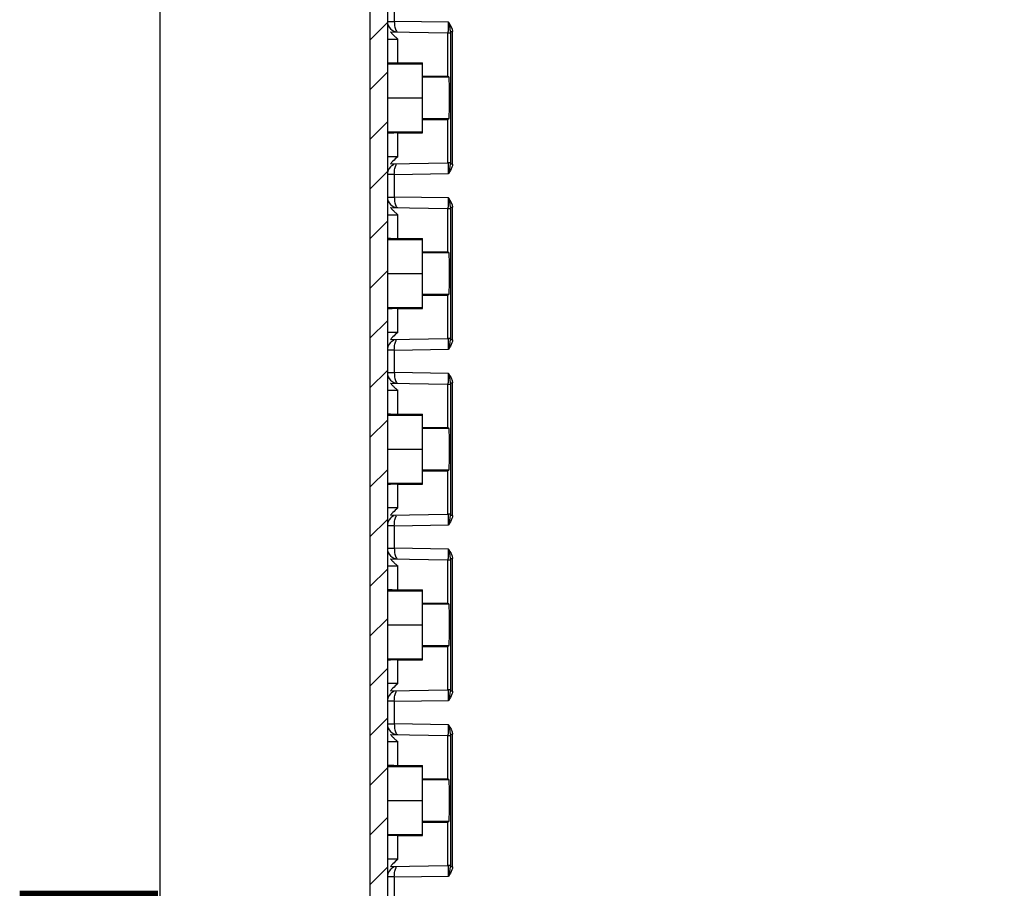
# Model space of a CAD drawing. Extents: x 9 to 415, y 1 to 290.
# Drawn here: x 221 to 249, y 157 to 182 of the extents above; entities that cross this region are included whole.
import ezdxf

# ---------------------------------------------------------------- set-up
doc = ezdxf.new("R2010")
doc.units = 0
doc.header["$LTSCALE"] = 23.1
doc.layers.get('0').update_dxf_attribs({"linetype": 'CONTINUOUS'})
doc.styles.get("Standard").update_dxf_attribs({"font": 'txt', "width": 0.7})
doc.dimstyles.new('DIMSTYLE_1', dxfattribs={"dimtxt": 3, "dimasz": 2.5, "dimexe": 1, "dimexo": 1.5, "dimgap": 0.75, "dimtad": 1, "dimlfac": 5, "dimtxsty": 'STANDARD', "dimblk": '_ARROW_FILLED', "dimblk1": '_ARROW_FILLED', "dimblk2": '_ARROW_FILLED', "dimcen": 0.09, "dimazin": 3, "dimtp": 0.8, "dimtm": 0.8, "dimtfac": 1, "dimtofl": 0, "dimtmove": 0, "dimatfit": 3, "dimtolj": 1})

# ---------------------------------------------------------------- blocks, each defined once
blk = doc.blocks.new('_ARROW_FILLED')
at = {"color": 0, "linetype": 'BYBLOCK'}
blk.add_solid([(0, 0), (-1, 0.2), (-1, -0.2)], dxfattribs=at)
blk = doc.blocks.new('*D13')
at = {"color": 2, "linetype": 'CONTINUOUS'}
for p, q in [((224.8446774071, 200.944219189), (223.8046774071, 200.944219189)), ((224.8046774071, 200.944219189), (224.8046774071, 147.144219189)), ((224.8046774071, 93.344219189), (224.8046774071, 147.144219189)), ((224.8446774071, 93.344219189), (223.8046774071, 93.344219189))]:
    blk.add_line(p, q, dxfattribs=at)
at = {"color": 2, "linetype": 'CONTINUOUS', "xscale": 2.5, "yscale": 2.5, "zscale": 2.5}
for p, rotation in [((224.8046774071, 200.944219189), 90), ((224.8046774071, 93.344219189), 270)]:
    blk.add_blockref('_ARROW_FILLED', p, dxfattribs=dict(at, rotation=rotation))
at = {"color": 2, "linetype": 'CONTINUOUS', "insert": (221.0546774071, 147.144219189), "char_height": 3, "width": 33.1071428571, "attachment_point": 2, "rotation": 90}
blk.add_mtext('538{\\Ftxt.shx;\\W1.000000;\\H3.000000; }[21.18]', dxfattribs=at)

msp = doc.modelspace()

# ---------------------------------------------------------------- hatches: boundary and pattern name
at = {"linetype": 'CONTINUOUS'}
h = msp.add_hatch(dxfattribs=at)
h.set_pattern_fill('DEFAULT__5', color=2, angle=45, style=0, pattern_type=0)
h.set_pattern_definition([(45, (0, 0), (-0.7071067812, 0.7071067812), [])])
edge = h.paths.add_edge_path()
edge.add_arc((271.3075626102, 204.8027931797), 0.1, 271.0724065847, 345)
edge.add_line((271.9687746989, 206.8840999584), (271.4041551929, 204.7769112752))
edge.add_arc((272.2585524467, 206.8064542449), 0.3, 90.5, 165)
edge.add_line((276.5846774071, 207.144219189), (272.2559344861, 207.1064428218))
edge.add_line((276.5846774071, 206.6599423452), (276.5846774071, 207.144219189))
edge.add_arc((276.3846774071, 206.6599423452), 0.2, 275, 360)
edge.add_line((272.7846774071, 206.144219189), (276.4021085556, 206.4607034056))
edge.add_line((272.7846774071, 206.144219189), (272.7846774071, 204.8399483632))
edge.add_arc((272.8846774071, 204.8399483632), 0.1, 180, 267.5)
edge.add_line((274.5934012846, 204.6652485991), (272.8803154684, 204.7400435411))
edge.add_arc((274.5846774071, 204.4654389547), 0.2, 0, 87.50000000000001)
edge.add_line((274.7846774071, 204.3408006375), (274.7846774071, 204.4654389547))
edge.add_arc((274.5846774071, 204.3408006375), 0.2, 270.9877603996, 360)
edge.add_line((231.4812296436, 203.3976080207), (274.5881251705, 204.1408303573))
edge.add_arc((231.4846774071, 203.1976377406), 0.2, 90.98776039959999, 180)
edge.add_line((231.2846774071, 203.1976377406), (231.2846774071, 197.594219189))
edge.add_line((231.2846774071, 197.594219189), (232.4846774071, 197.594219189))
edge.add_line((232.4846774071, 197.594219189), (232.4846774071, 196.844219189))
edge.add_line((232.4846774071, 196.844219189), (231.2846774071, 196.844219189))
edge.add_line((231.2846774071, 196.844219189), (231.2846774071, 191.844219189))
edge.add_line((232.4846774071, 191.844219189), (231.2846774071, 191.844219189))
edge.add_line((232.4846774071, 191.844219189), (232.4846774071, 191.094219189))
edge.add_line((231.2846774071, 191.094219189), (232.4846774071, 191.094219189))
edge.add_line((231.2846774071, 191.094219189), (231.2846774071, 103.194219189))
edge.add_line((231.2846774071, 103.194219189), (232.4846774071, 103.194219189))
edge.add_line((232.4846774071, 102.444219189), (232.4846774071, 103.194219189))
edge.add_line((231.2846774071, 102.444219189), (232.4846774071, 102.444219189))
edge.add_line((231.2846774071, 97.444219189), (231.2846774071, 102.444219189))
edge.add_line((231.2846774071, 97.444219189), (232.4846774071, 97.444219189))
edge.add_line((232.4846774071, 96.694219189), (232.4846774071, 97.444219189))
edge.add_line((231.2846774071, 96.694219189), (232.4846774071, 96.694219189))
edge.add_line((231.2846774071, 96.694219189), (231.2846774071, 91.0908006375))
edge.add_arc((231.4846774071, 91.0908006375), 0.2, 180, 269.0122396004)
edge.add_line((231.4812296436, 90.89083035729999), (274.5881251705, 90.14760802069999))
edge.add_arc((274.5846774071, 89.9476377406), 0.2, 0, 89.01223960040001)
edge.add_line((274.7846774071, 89.8229994233), (274.7846774071, 89.9476377406))
edge.add_arc((274.5846774071, 89.8229994233), 0.2, 272.5, 360)
edge.add_line((274.5934012846, 89.623189779), (272.8803154684, 89.5483948369))
edge.add_arc((272.8846774071, 89.4484900148), 0.1, 92.5, 180)
edge.add_line((272.7846774071, 89.4484900148), (272.7846774071, 88.144219189))
edge.add_line((272.7846774071, 88.144219189), (276.4021085556, 87.8277349724))
edge.add_arc((276.3846774071, 87.6284960328), 0.2, 0, 85)
edge.add_line((276.5846774071, 87.6284960328), (276.5846774071, 87.144219189))
edge.add_line((276.5846774071, 87.144219189), (272.2559344861, 87.18199555620001))
edge.add_arc((272.2585524467, 87.4819841331), 0.3, 195, 269.5)
edge.add_line((271.9687746989, 87.4043384196), (271.4041551929, 89.5115271028))
edge.add_arc((271.3075626102, 89.4856451983), 0.1, 15, 88.92759341530002)
edge.add_line((271.3094342035, 89.5856276825), (231.5697046607, 90.3295240976))
edge.add_arc((231.5846774071, 91.12938397079999), 0.8, 180, 268.9275934153001)
edge.add_line((230.7846774071, 203.1590544072), (230.7846774071, 91.12938397079999))
edge.add_arc((231.5846774071, 203.1590544072), 0.8, 91.07240658469999, 180)
edge.add_line((271.3094342035, 204.7028106955), (231.5697046607, 203.9589142805))

# ---------------------------------------------------------------- linework, layer by layer
at = {"color": 7, "linetype": 'CONTINUOUS'}
for p, q in [((230.7846774071, 203.1590544072), (230.7846774071, 91.12938397079999)), ((231.2846774071, 191.094219189), (231.2846774071, 103.194219189)), ((231.375085121, 181.5224724255), (232.994266807, 181.494219189)), ((232.994266807, 181.494219189), (232.994266807, 180.264219189)), ((233.0134030849, 181.494219189), (233.0775073623, 181.494219189)), ((231.2846774071, 180.6120808394), (232.2846774071, 180.6120808394)), ((231.5846774071, 180.644219189), (232.2846774071, 180.644219189)), ((232.2846774071, 178.644219189), (232.2846774071, 180.644219189)), ((232.2846774071, 180.264219189), (232.994266807, 180.264219189)), ((233.0364347997, 180.236110748), (232.994266807, 180.264219189)), ((231.2846774071, 179.644219189), (232.2846774071, 179.644219189)), ((232.2846774071, 179.024219189), (232.994266807, 179.024219189)), ((232.994266807, 179.024219189), (233.0364347997, 179.05232763)), ((232.994266807, 179.024219189), (232.994266807, 177.794219189)), ((231.2846774071, 178.6763575386), (232.2846774071, 178.6763575386)), ((231.5846774071, 178.644219189), (232.2846774071, 178.644219189)), ((231.375085121, 177.7659659525), (232.994266807, 177.794219189)), ((233.0775073623, 177.794219189), (233.0134030849, 177.794219189)), ((231.375085121, 176.5224724255), (232.994266807, 176.494219189)), ((232.994266807, 176.494219189), (232.994266807, 175.264219189)), ((233.0134030849, 176.494219189), (233.0775073623, 176.494219189)), ((231.2846774071, 175.6120808394), (232.2846774071, 175.6120808394)), ((231.5846774071, 175.644219189), (232.2846774071, 175.644219189)), ((232.2846774071, 173.644219189), (232.2846774071, 175.644219189)), ((232.2846774071, 175.264219189), (232.994266807, 175.264219189)), ((233.0364347997, 175.236110748), (232.994266807, 175.264219189)), ((231.2846774071, 174.644219189), (232.2846774071, 174.644219189)), ((232.2846774071, 174.024219189), (232.994266807, 174.024219189)), ((232.994266807, 174.024219189), (233.0364347997, 174.05232763)), ((232.994266807, 174.024219189), (232.994266807, 172.794219189)), ((231.2846774071, 173.6763575386), (232.2846774071, 173.6763575386)), ((231.5846774071, 173.644219189), (232.2846774071, 173.644219189)), ((231.375085121, 172.7659659525), (232.994266807, 172.794219189)), ((233.0775073623, 172.794219189), (233.0134030849, 172.794219189)), ((231.375085121, 171.5224724255), (232.994266807, 171.494219189)), ((232.994266807, 171.494219189), (232.994266807, 170.264219189)), ((233.0134030849, 171.494219189), (233.0775073623, 171.494219189)), ((231.2846774071, 170.6120808394), (232.2846774071, 170.6120808394)), ((231.5846774071, 170.644219189), (232.2846774071, 170.644219189)), ((232.2846774071, 168.644219189), (232.2846774071, 170.644219189)), ((232.2846774071, 170.264219189), (232.994266807, 170.264219189)), ((233.0364347997, 170.236110748), (232.994266807, 170.264219189)), ((231.2846774071, 169.644219189), (232.2846774071, 169.644219189)), ((232.2846774071, 169.024219189), (232.994266807, 169.024219189)), ((232.994266807, 169.024219189), (233.0364347997, 169.05232763)), ((232.994266807, 169.024219189), (232.994266807, 167.794219189)), ((231.2846774071, 168.6763575386), (232.2846774071, 168.6763575386)), ((231.5846774071, 168.644219189), (232.2846774071, 168.644219189)), ((231.375085121, 167.7659659525), (232.994266807, 167.794219189)), ((233.0775073623, 167.794219189), (233.0134030849, 167.794219189)), ((231.375085121, 166.5224724255), (232.994266807, 166.494219189)), ((232.994266807, 166.494219189), (232.994266807, 165.264219189)), ((233.0134030849, 166.494219189), (233.0775073623, 166.494219189)), ((231.2846774071, 165.6120808394), (232.2846774071, 165.6120808394)), ((231.5846774071, 165.644219189), (232.2846774071, 165.644219189)), ((232.2846774071, 163.644219189), (232.2846774071, 165.644219189)), ((232.2846774071, 165.264219189), (232.994266807, 165.264219189)), ((233.0364347997, 165.236110748), (232.994266807, 165.264219189)), ((231.2846774071, 164.644219189), (232.2846774071, 164.644219189)), ((232.2846774071, 164.024219189), (232.994266807, 164.024219189)), ((232.994266807, 164.024219189), (233.0364347997, 164.05232763)), ((232.994266807, 164.024219189), (232.994266807, 162.794219189)), ((231.2846774071, 163.6763575386), (232.2846774071, 163.6763575386)), ((231.5846774071, 163.644219189), (232.2846774071, 163.644219189)), ((231.375085121, 162.7659659525), (232.994266807, 162.794219189)), ((233.0775073623, 162.794219189), (233.0134030849, 162.794219189)), ((231.375085121, 161.5224724255), (232.994266807, 161.494219189)), ((232.994266807, 161.494219189), (232.994266807, 160.264219189)), ((233.0134030849, 161.494219189), (233.0775073623, 161.494219189)), ((231.2846774071, 160.6120808394), (232.2846774071, 160.6120808394)), ((231.5846774071, 160.644219189), (232.2846774071, 160.644219189)), ((232.2846774071, 158.644219189), (232.2846774071, 160.644219189)), ((232.2846774071, 160.264219189), (232.994266807, 160.264219189)), ((233.0364347997, 160.236110748), (232.994266807, 160.264219189)), ((231.2846774071, 159.644219189), (232.2846774071, 159.644219189)), ((232.2846774071, 159.024219189), (232.994266807, 159.024219189)), ((232.994266807, 159.024219189), (233.0364347997, 159.05232763)), ((232.994266807, 159.024219189), (232.994266807, 157.794219189)), ((231.2846774071, 158.6763575386), (232.2846774071, 158.6763575386)), ((231.5846774071, 158.644219189), (232.2846774071, 158.644219189)), ((231.375085121, 157.7659659525), (232.994266807, 157.794219189)), ((233.0775073623, 157.794219189), (233.0134030849, 157.794219189))]:
    msp.add_line(p, q, dxfattribs=at)
at = {"color": 9, "linetype": 'CONTINUOUS'}
for p, q in [((231.4808955775, 181.8219224786), (231.4808955775, 182.4665158994)), ((231.2846774071, 181.8219224786), (231.4808955775, 181.8219224786)), ((233.0229167118, 181.7950289485), (231.4808955775, 181.8219224786)), ((233.0787589091, 181.5316888102), (233.0787589091, 177.7567495678)), ((233.0787589091, 181.5316888102), (233.1376037998, 181.5316888102)), ((233.1376037998, 177.7567495678), (233.1376037998, 181.5316888102)), ((231.2846774071, 181.3188761506), (231.5846774071, 181.3188761506)), ((231.5846774071, 180.644219189), (231.5846774071, 181.3188761506)), ((233.0364347997, 180.236110748), (232.2846774071, 180.236110748)), ((232.2846774071, 179.05232763), (233.0364347997, 179.05232763)), ((231.5846774071, 177.9695622274), (231.5846774071, 178.644219189)), ((231.5846774071, 177.9695622274), (231.2846774071, 177.9695622274)), ((233.1376037998, 177.7567495678), (233.0787589091, 177.7567495678)), ((231.4808955775, 177.4665158994), (233.0229167118, 177.4934094296)), ((231.4808955775, 177.4665158994), (231.2846774071, 177.4665158994)), ((231.4808955775, 176.8219224786), (231.4808955775, 177.4665158994)), ((231.2846774071, 176.8219224786), (231.4808955775, 176.8219224786)), ((233.0229167118, 176.7950289485), (231.4808955775, 176.8219224786)), ((233.0787589091, 176.5316888102), (233.0787589091, 172.7567495678)), ((233.0787589091, 176.5316888102), (233.1376037998, 176.5316888102)), ((233.1376037998, 172.7567495678), (233.1376037998, 176.5316888102)), ((231.2846774071, 176.3188761506), (231.5846774071, 176.3188761506)), ((231.5846774071, 175.644219189), (231.5846774071, 176.3188761506)), ((233.0364347997, 175.236110748), (232.2846774071, 175.236110748)), ((232.2846774071, 174.05232763), (233.0364347997, 174.05232763)), ((231.5846774071, 172.9695622274), (231.5846774071, 173.644219189)), ((231.5846774071, 172.9695622274), (231.2846774071, 172.9695622274)), ((233.1376037998, 172.7567495678), (233.0787589091, 172.7567495678)), ((231.4808955775, 172.4665158994), (231.2846774071, 172.4665158994)), ((231.4808955775, 172.4665158994), (233.0229167118, 172.4934094296)), ((231.4808955775, 171.8219224786), (231.4808955775, 172.4665158994)), ((231.2846774071, 171.8219224786), (231.4808955775, 171.8219224786)), ((233.0229167118, 171.7950289485), (231.4808955775, 171.8219224786)), ((231.2846774071, 171.3188761506), (231.5846774071, 171.3188761506)), ((231.5846774071, 170.644219189), (231.5846774071, 171.3188761506)), ((233.0787589091, 171.5316888102), (233.0787589091, 167.7567495678)), ((233.0787589091, 171.5316888102), (233.1376037998, 171.5316888102)), ((233.1376037998, 167.7567495678), (233.1376037998, 171.5316888102)), ((233.0364347997, 170.236110748), (232.2846774071, 170.236110748)), ((232.2846774071, 169.05232763), (233.0364347997, 169.05232763)), ((231.5846774071, 167.9695622274), (231.5846774071, 168.644219189)), ((231.5846774071, 167.9695622274), (231.2846774071, 167.9695622274)), ((233.1376037998, 167.7567495678), (233.0787589091, 167.7567495678)), ((231.4808955775, 167.4665158994), (231.2846774071, 167.4665158994)), ((231.4808955775, 167.4665158994), (233.0229167118, 167.4934094296)), ((231.4808955775, 166.8219224786), (231.4808955775, 167.4665158994)), ((231.2846774071, 166.8219224786), (231.4808955775, 166.8219224786)), ((233.0229167118, 166.7950289485), (231.4808955775, 166.8219224786)), ((231.2846774071, 166.3188761506), (231.5846774071, 166.3188761506)), ((231.5846774071, 165.644219189), (231.5846774071, 166.3188761506)), ((233.0787589091, 166.5316888102), (233.0787589091, 162.7567495678)), ((233.0787589091, 166.5316888102), (233.1376037998, 166.5316888102)), ((233.1376037998, 162.7567495678), (233.1376037998, 166.5316888102)), ((233.0364347997, 165.236110748), (232.2846774071, 165.236110748)), ((232.2846774071, 164.05232763), (233.0364347997, 164.05232763)), ((231.5846774071, 162.9695622274), (231.5846774071, 163.644219189)), ((231.5846774071, 162.9695622274), (231.2846774071, 162.9695622274)), ((233.1376037998, 162.7567495678), (233.0787589091, 162.7567495678)), ((231.4808955775, 162.4665158994), (231.2846774071, 162.4665158994)), ((231.4808955775, 162.4665158994), (233.0229167118, 162.4934094296)), ((231.4808955775, 161.8219224786), (231.4808955775, 162.4665158994)), ((231.2846774071, 161.8219224786), (231.4808955775, 161.8219224786)), ((233.0229167118, 161.7950289485), (231.4808955775, 161.8219224786)), ((233.0787589091, 161.5316888102), (233.0787589091, 157.7567495678)), ((233.0787589091, 161.5316888102), (233.1376037998, 161.5316888102)), ((233.1376037998, 157.7567495678), (233.1376037998, 161.5316888102)), ((231.2846774071, 161.3188761506), (231.5846774071, 161.3188761506)), ((231.5846774071, 160.644219189), (231.5846774071, 161.3188761506)), ((233.0364347997, 160.236110748), (232.2846774071, 160.236110748)), ((232.2846774071, 159.05232763), (233.0364347997, 159.05232763)), ((231.5846774071, 157.9695622274), (231.5846774071, 158.644219189)), ((231.5846774071, 157.9695622274), (231.2846774071, 157.9695622274)), ((233.1376037998, 157.7567495678), (233.0787589091, 157.7567495678)), ((231.4808955775, 157.4665158994), (231.2846774071, 157.4665158994)), ((231.4808955775, 157.4665158994), (233.0229167118, 157.4934094296)), ((231.4808955775, 156.8219224786), (231.4808955775, 157.4665158994))]:
    msp.add_line(p, q, dxfattribs=at)
at = {"color": 7, "linetype": 'CONTINUOUS'}
for centre, start, end in [((231.5846774071, 181.8189522102), 180, 269.0003426051), ((231.5846774071, 181.8202384483), 202.2336812209, 246.1860431891), ((231.5846774071, 177.4694861678), 113.925076635, 180), ((231.5846774071, 177.4681999301), 113.8147321039, 158.2288554239), ((231.5846774071, 176.8189522102), 180, 269.0003426051), ((231.5846774071, 176.8202384483), 202.2336812208, 246.1860431891), ((231.5846774071, 172.4694861678), 113.925076635, 180), ((231.5846774071, 172.4681999301), 113.8147321053, 158.2288554247), ((231.5846774071, 171.8189522102), 180, 269.0003426051), ((231.5846774071, 171.8202384483), 202.2336812214, 246.1860431927), ((231.5846774071, 167.4694861678), 113.925076635, 180), ((231.5846774071, 167.4681999301), 113.8147319155, 158.2288553625), ((231.5846774071, 166.8189522102), 180, 269.0003426051), ((231.5846774071, 166.8202384483), 202.2336812213, 246.1860431927), ((231.5846774071, 162.4694861678), 113.925076635, 180), ((231.5846774071, 162.4681999301), 113.8147319159, 158.2288553623), ((231.5846774071, 161.8189522102), 180, 269.0003426051), ((231.5846774071, 161.8202384483), 202.2336812213, 246.1860431927), ((231.5846774071, 157.4694861678), 113.925076635, 180), ((231.5846774071, 157.4681999301), 113.8147321086, 158.2288554256)]:
    msp.add_arc(centre, 0.3, start, end, dxfattribs=at)
at = {"color": 9, "linetype": 'CONTINUOUS'}
for centre, radius, start, end in [((228.1007672516, 181.7305624585), 4.922013780199999, 358.3228919816, 359.4916858508), ((225.0783191392, 181.7654521204), 7.944653178999999, 359.4334567518, 0.2133046474), ((230.1807957319, 177.6795136854), 2.8989814026, 1.7913158905, 2.2674972414), ((229.139153656, 177.6460048615), 3.9411620094, 1.6103379983, 1.8048575569), ((228.1007672516, 176.7305624585), 4.922013780199999, 358.3228919816, 359.4916858508), ((225.0783191392, 176.7654521204), 7.944653178999999, 359.4334567518, 0.2133046474), ((230.1807957345, 172.6795136855), 2.8989814, 1.7913158901, 2.2674972415), ((229.1391536397, 172.646004861), 3.9411620258, 1.6103379989, 1.8048575567), ((228.100767252, 171.7305624585), 4.9220137798, 358.3228919815, 359.4916858509), ((225.0783191361, 171.7654521204), 7.944653182100001, 359.4334567518999, 0.2133046473), ((230.1807957318, 167.6795136854), 2.8989814027, 1.7913158905, 2.2674972414), ((229.139153639, 167.646004861), 3.9411620264, 1.6103379989, 1.8048575567), ((228.100767252, 166.7305624585), 4.9220137798, 358.3228919815, 359.4916858509), ((225.0783191362, 166.7654521204), 7.944653182100001, 359.4334567518999, 0.2133046473), ((230.1807957319, 162.6795136854), 2.8989814026, 1.7913158905, 2.2674972414), ((229.1391536557, 162.6460048615), 3.9411620097, 1.6103379983, 1.8048575569), ((225.0783191362, 161.7654521204), 7.944653182100001, 359.4334567518999, 0.2133046473), ((228.1007672515, 161.7305624585), 4.922013780199999, 358.3228919816, 359.4916858508), ((230.180795732, 157.6795136854), 2.8989814025, 1.7913158905, 2.2674972414), ((229.1391536397, 157.646004861), 3.9411620258, 1.6103379989, 1.8048575567)]:
    msp.add_arc(centre, radius, start, end, dxfattribs=at)
at = {"color": 7, "linetype": 'CONTINUOUS'}
for centre, start_param, end_param in [((231.5846774071, 180.6494557085), -3.1415926536, -1.5707963268), ((231.5846774071, 178.6389826695), 1.5707963268, 3.1415926536), ((231.5846774071, 175.6494557085), -3.1415926536, -1.5707963268), ((231.5846774071, 173.6389826695), 1.5707963268, 3.1415926536), ((231.5846774071, 170.6494557085), -3.1415926536, -1.5707963268), ((231.5846774071, 168.6389826695), 1.5707963268, 3.1415926536), ((231.5846774071, 165.6494557085), -3.1415926536, -1.5707963268), ((231.5846774071, 163.6389826695), 1.5707963268, 3.1415926536), ((231.5846774071, 160.6494557085), -3.1415926536, -1.5707963268), ((231.5846774071, 158.6389826695), 1.5707963268, 3.1415926536)]:
    msp.add_ellipse(centre, major_axis=(0.3, 0), ratio=0.0174550649, start_param=start_param, end_param=end_param, dxfattribs=at)
at = {"color": 9, "linetype": 'CONTINUOUS'}
for points, knots in [([(231.4805766593, 181.8219280407), (231.4805932532, 181.7656826007), (231.4872391867, 181.6710506606), (231.5154522393, 181.5753621146), (231.5397401288, 181.5444794224)], [0, 0, 0, 0, 0.5887438668, 1, 1, 1, 1]), ([(233.0533932852, 181.6832329407), (233.0483610853, 181.6844337757), (233.03811856, 181.6861513243), (233.0277664597, 181.6868049767), (233.0225839456, 181.6868961879)], [0, 0, 0, 0, 0.4995257838, 1, 1, 1, 1]), ([(233.0134071436, 181.4952479868), (233.0155455024, 181.4952496018), (233.0152019605, 181.5074956631), (233.0206293883, 181.5317869793), (233.0199856467, 181.5640135287), (233.0206726045, 181.5865104859)], [0, 0, 0, 0, 0.0698855387, 0.2644151477, 1, 1, 1, 1]), ([(233.0229169833, 177.4934094286), (233.0231414744, 177.5578889718), (233.019742901, 177.6559632843), (233.0219648702, 177.7555351747), (233.0151585017, 177.78893922)], [0, 0, 0, 0, 0.6541513736, 1, 1, 1, 1]), ([(231.4805768539, 177.4665103407), (231.4805884297, 177.522756218), (231.4872391434, 177.617388935), (231.5154512661, 177.7130773809), (231.5397385717, 177.7439605046)], [0, 0, 0, 0, 0.5887458782, 1, 1, 1, 1]), ([(231.4805766593, 176.8219280407), (231.4805932532, 176.7656826007), (231.4872391867, 176.6710506606), (231.5154522393, 176.5753621146), (231.5397401288, 176.5444794224)], [0, 0, 0, 0, 0.5887438668, 1, 1, 1, 1]), ([(233.0533932852, 176.6832329407), (233.0483610853, 176.6844337757), (233.03811856, 176.6861513243), (233.0277664597, 176.6868049767), (233.0225839456, 176.6868961879)], [0, 0, 0, 0, 0.4995257838, 1, 1, 1, 1]), ([(233.0134071436, 176.4952479868), (233.0155455024, 176.4952496018), (233.0152019605, 176.5074956631), (233.0206293883, 176.5317869793), (233.0199856467, 176.5640135287), (233.0206726045, 176.5865104859)], [0, 0, 0, 0, 0.0698855387, 0.2644151477, 1, 1, 1, 1]), ([(231.4805768539, 172.4665103407), (231.4805884297, 172.522756218), (231.4872391434, 172.617388935), (231.5154512661, 172.7130773809), (231.5397385717, 172.7439605046)], [0, 0, 0, 0, 0.5887458782, 1, 1, 1, 1]), ([(233.0229169833, 172.4934094286), (233.0231414744, 172.5578889718), (233.019742901, 172.6559632843), (233.0219648702, 172.7555351747), (233.0151585017, 172.78893922)], [0, 0, 0, 0, 0.6541513736, 1, 1, 1, 1]), ([(231.4805766593, 171.8219280407), (231.4805932532, 171.7656826007), (231.4872391867, 171.6710506606), (231.5154522393, 171.5753621146), (231.5397401288, 171.5444794224)], [0, 0, 0, 0, 0.5887438668, 1, 1, 1, 1]), ([(233.0134071436, 171.4952479868), (233.0155455024, 171.4952496018), (233.0152019605, 171.5074956631), (233.0206293883, 171.5317869793), (233.0199856467, 171.5640135287), (233.0206726045, 171.5865104859)], [0, 0, 0, 0, 0.0698855387, 0.2644151477, 1, 1, 1, 1]), ([(233.0533932852, 171.6832329407), (233.0483610853, 171.6844337757), (233.03811856, 171.6861513243), (233.0277664597, 171.6868049767), (233.0225839456, 171.6868961879)], [0, 0, 0, 0, 0.4995257838, 1, 1, 1, 1]), ([(231.4805768539, 167.4665103407), (231.4805884297, 167.5227562181), (231.4872391434, 167.6173889353), (231.5154512662, 167.7130773813), (231.539738572, 167.743960505)], [0, 0, 0, 0, 0.5887458787, 1, 1, 1, 1]), ([(233.0229169833, 167.4934094286), (233.0231414744, 167.5578889718), (233.019742901, 167.6559632843), (233.0219648702, 167.7555351747), (233.0151585017, 167.78893922)], [0, 0, 0, 0, 0.6541513736, 1, 1, 1, 1]), ([(231.4805766593, 166.8219280407), (231.4805932532, 166.7656826007), (231.4872391867, 166.6710506606), (231.5154522393, 166.5753621146), (231.5397401288, 166.5444794224)], [0, 0, 0, 0, 0.5887438668, 1, 1, 1, 1]), ([(233.0134071436, 166.4952479868), (233.0155455024, 166.4952496018), (233.0152019605, 166.5074956631), (233.0206293883, 166.5317869793), (233.0199856467, 166.5640135287), (233.0206726045, 166.5865104859)], [0, 0, 0, 0, 0.0698855387, 0.2644151477, 1, 1, 1, 1]), ([(233.0533932852, 166.6832329407), (233.0483610853, 166.6844337757), (233.03811856, 166.6861513243), (233.0277664597, 166.6868049767), (233.0225839456, 166.6868961879)], [0, 0, 0, 0, 0.4995257838, 1, 1, 1, 1]), ([(231.4805768539, 162.4665103407), (231.4805884297, 162.5227562181), (231.4872391434, 162.6173889353), (231.5154512662, 162.7130773813), (231.539738572, 162.743960505)], [0, 0, 0, 0, 0.5887458787, 1, 1, 1, 1]), ([(233.0229169833, 162.4934094286), (233.0231414744, 162.5578889718), (233.019742901, 162.6559632843), (233.0219648702, 162.7555351747), (233.0151585017, 162.78893922)], [0, 0, 0, 0, 0.6541513736, 1, 1, 1, 1]), ([(231.4805766593, 161.8219280407), (231.4805932532, 161.7656826007), (231.4872391867, 161.6710506606), (231.5154522393, 161.5753621146), (231.5397401288, 161.5444794224)], [0, 0, 0, 0, 0.5887438668, 1, 1, 1, 1]), ([(233.0134071436, 161.4952479868), (233.0155455024, 161.4952496018), (233.0152019605, 161.5074956631), (233.0206293883, 161.5317869793), (233.0199856467, 161.5640135287), (233.0206726045, 161.5865104859)], [0, 0, 0, 0, 0.0698855387, 0.2644151477, 1, 1, 1, 1]), ([(233.0533932852, 161.6832329407), (233.0483610853, 161.6844337757), (233.03811856, 161.6861513243), (233.0277664597, 161.6868049767), (233.0225839456, 161.6868961879)], [0, 0, 0, 0, 0.4995257838, 1, 1, 1, 1]), ([(231.4805768539, 157.4665103407), (231.4805884297, 157.522756218), (231.4872391434, 157.617388935), (231.5154512661, 157.7130773809), (231.5397385717, 157.7439605046)], [0, 0, 0, 0, 0.5887458782, 1, 1, 1, 1]), ([(233.0229169833, 157.4934094286), (233.0231414744, 157.5578889718), (233.019742901, 157.6559632843), (233.0219648702, 157.7555351747), (233.0151585017, 157.78893922)], [0, 0, 0, 0, 0.6541513736, 1, 1, 1, 1])]:
    msp.add_open_spline(points, degree=3, knots=knots, dxfattribs=at)
for points in [[(233.0229167118, 181.7950289485), (233.078170813, 181.7168382314), (233.1376040305, 181.6274322379), (233.1376041434, 181.5316888102)], [(233.0534139166, 181.6832519703), (233.0438654251, 181.7206739026), (233.0334226118, 181.7578644389), (233.0229167118, 181.7950289485)], [(233.066001897, 181.6305176492), (233.0621531374, 181.6481748835), (233.0578684599, 181.6657374921), (233.0534014909, 181.6832485476)], [(233.0787579402, 181.531689318), (233.0790469528, 181.5649041138), (233.0730759251, 181.5980636153), (233.066001897, 181.6305176492)], [(233.0787589091, 181.5316888102), (233.0784291386, 181.5199723527), (233.078251857, 181.5082445294), (233.0774830779, 181.496548671)], [(233.0229167147, 177.4934094439), (233.0455133196, 177.580249347), (233.0796955754, 177.6670220208), (233.0787589242, 177.7567488174)], [(233.1376041747, 177.7567495678), (233.1376041374, 177.7269006825), (233.1315972716, 177.696844777), (233.1220488344, 177.6685643368)], [(233.1220488344, 177.6685643368), (233.1005880865, 177.605002166), (233.0616332306, 177.5481976073), (233.0229167118, 177.4934094296)], [(233.0229167118, 176.7950289485), (233.078170813, 176.7168382314), (233.1376040305, 176.6274322379), (233.1376041434, 176.5316888102)], [(233.0534139166, 176.6832519703), (233.0438654251, 176.7206739026), (233.0334226118, 176.7578644389), (233.0229167118, 176.7950289485)], [(233.066001897, 176.6305176492), (233.0621531374, 176.6481748835), (233.0578684599, 176.6657374921), (233.0534014909, 176.6832485476)], [(233.0787579402, 176.531689318), (233.0790469528, 176.5649041138), (233.0730759251, 176.5980636153), (233.066001897, 176.6305176492)], [(233.0787589091, 176.5316888102), (233.0784291386, 176.5199723527), (233.078251857, 176.5082445294), (233.0774830779, 176.496548671)], [(233.0229167147, 172.4934094439), (233.0455133196, 172.580249347), (233.0796955754, 172.6670220208), (233.0787589242, 172.7567488174)], [(233.1376041747, 172.7567495678), (233.1376041374, 172.7269006825), (233.1315972716, 172.696844777), (233.1220488344, 172.6685643368)], [(233.1220488344, 172.6685643368), (233.1005880865, 172.605002166), (233.0616332306, 172.5481976073), (233.0229167118, 172.4934094296)], [(233.0229167118, 171.7950289485), (233.078170813, 171.7168382314), (233.1376040305, 171.6274322379), (233.1376041434, 171.5316888102)], [(233.0534139166, 171.6832519703), (233.0438654251, 171.7206739026), (233.0334226118, 171.7578644389), (233.0229167118, 171.7950289485)], [(233.066001897, 171.6305176492), (233.0621531374, 171.6481748835), (233.0578684599, 171.6657374921), (233.0534014909, 171.6832485476)], [(233.0787579402, 171.531689318), (233.0790469528, 171.5649041138), (233.0730759251, 171.5980636153), (233.066001897, 171.6305176492)], [(233.0787589091, 171.5316888102), (233.0784291386, 171.5199723527), (233.078251857, 171.5082445294), (233.0774830779, 171.496548671)], [(233.0229167147, 167.4934094439), (233.0455133196, 167.580249347), (233.0796955754, 167.6670220208), (233.0787589242, 167.7567488174)], [(233.1220488344, 167.6685643368), (233.1005880865, 167.605002166), (233.0616332307, 167.5481976073), (233.0229167118, 167.4934094296)], [(233.1376041747, 167.7567495678), (233.1376041374, 167.7269006825), (233.1315972716, 167.696844777), (233.1220488344, 167.6685643368)], [(233.0229167118, 166.7950289485), (233.078170813, 166.7168382314), (233.1376040305, 166.6274322379), (233.1376041434, 166.5316888102)], [(233.0534139166, 166.6832519703), (233.0438654251, 166.7206739026), (233.0334226118, 166.7578644389), (233.0229167118, 166.7950289485)], [(233.066001897, 166.6305176492), (233.0621531374, 166.6481748835), (233.0578684599, 166.6657374921), (233.0534014909, 166.6832485476)], [(233.0787579402, 166.531689318), (233.0790469528, 166.5649041138), (233.0730759251, 166.5980636153), (233.066001897, 166.6305176492)], [(233.0787589091, 166.5316888102), (233.0784291386, 166.5199723527), (233.078251857, 166.5082445294), (233.0774830779, 166.496548671)], [(233.0229167147, 162.4934094439), (233.0455133196, 162.580249347), (233.0796955754, 162.6670220208), (233.0787589242, 162.7567488174)], [(233.1220488344, 162.6685643368), (233.1005880865, 162.605002166), (233.0616332307, 162.5481976073), (233.0229167118, 162.4934094296)], [(233.1376041747, 162.7567495678), (233.1376041374, 162.7269006825), (233.1315972716, 162.696844777), (233.1220488344, 162.6685643368)], [(233.0229167118, 161.7950289485), (233.078170813, 161.7168382315), (233.1376040305, 161.6274322379), (233.1376041434, 161.5316888102)], [(233.0534139166, 161.6832519703), (233.0438654251, 161.7206739026), (233.0334226118, 161.7578644389), (233.0229167118, 161.7950289485)], [(233.066001897, 161.6305176492), (233.0621531374, 161.6481748835), (233.0578684599, 161.6657374921), (233.0534014909, 161.6832485476)], [(233.0787579402, 161.531689318), (233.0790469528, 161.5649041138), (233.0730759251, 161.5980636153), (233.066001897, 161.6305176492)], [(233.0787589091, 161.5316888102), (233.0784291386, 161.5199723527), (233.078251857, 161.5082445294), (233.0774830779, 161.496548671)], [(233.0229167147, 157.4934094439), (233.0455133196, 157.580249347), (233.0796955754, 157.6670220208), (233.0787589242, 157.7567488174)], [(233.1220488344, 157.6685643368), (233.1005880865, 157.605002166), (233.0616332307, 157.5481976073), (233.0229167118, 157.4934094296)], [(233.1376041747, 157.7567495678), (233.1376041374, 157.7269006825), (233.1315972716, 157.696844777), (233.1220488344, 157.6685643368)]]:
    msp.add_open_spline(points, degree=3, dxfattribs=at)
at = {"color": 7, "linetype": 'CONTINUOUS'}
for points in [[(231.375085121, 181.5224724255), (231.3935647977, 181.4971813129), (231.4140949667, 181.4733327854), (231.4358185541, 181.4507667805)], [(231.4358185541, 181.4507667805), (231.4584269303, 181.4272816757), (231.4824073894, 181.4051037856), (231.506985657, 181.3836888939)], [(231.506985657, 181.3836888939), (231.5324133487, 181.3615339041), (231.5585168988, 181.3401608607), (231.5846774071, 181.3188761506)], [(231.4357871455, 177.8376454546), (231.4140736158, 177.8150883901), (231.3935568826, 177.7912462326), (231.375085121, 177.7659659525)], [(231.5846774071, 177.9695622274), (231.5332433107, 177.9277144232), (231.4817720104, 177.8854167556), (231.4357871455, 177.8376454546)], [(231.375085121, 176.5224724255), (231.3935647977, 176.4971813129), (231.4140949667, 176.4733327854), (231.4358185541, 176.4507667805)], [(231.4358185541, 176.4507667805), (231.4584269303, 176.4272816757), (231.4824073894, 176.4051037856), (231.506985657, 176.3836888939)], [(231.506985657, 176.3836888939), (231.5324133487, 176.3615339041), (231.5585168988, 176.3401608607), (231.5846774071, 176.3188761506)], [(231.4357871455, 172.8376454546), (231.4140736158, 172.8150883901), (231.3935568826, 172.7912462326), (231.375085121, 172.7659659525)], [(231.5846774071, 172.9695622274), (231.5332433107, 172.9277144232), (231.4817720104, 172.8854167556), (231.4357871455, 172.8376454546)], [(231.375085121, 171.5224724255), (231.3935647977, 171.4971813129), (231.4140949667, 171.4733327854), (231.4358185541, 171.4507667805)], [(231.4358185541, 171.4507667805), (231.4584269303, 171.4272816757), (231.4824073894, 171.4051037856), (231.506985657, 171.3836888939)], [(231.506985657, 171.3836888939), (231.5324133487, 171.3615339041), (231.5585168988, 171.3401608607), (231.5846774071, 171.3188761506)], [(231.5846774071, 167.9695622274), (231.5332433107, 167.9277144232), (231.4817720104, 167.8854167556), (231.4357871455, 167.8376454546)], [(231.4357871455, 167.8376454546), (231.4140736158, 167.8150883901), (231.3935568826, 167.7912462326), (231.375085121, 167.7659659525)], [(231.375085121, 166.5224724255), (231.3935647977, 166.4971813129), (231.4140949667, 166.4733327854), (231.4358185541, 166.4507667805)], [(231.4358185541, 166.4507667805), (231.4584269303, 166.4272816757), (231.4824073894, 166.4051037856), (231.506985657, 166.3836888939)], [(231.506985657, 166.3836888939), (231.5324133487, 166.3615339041), (231.5585168988, 166.3401608607), (231.5846774071, 166.3188761506)], [(231.5846774071, 162.9695622274), (231.5332433107, 162.9277144232), (231.4817720104, 162.8854167556), (231.4357871455, 162.8376454546)], [(231.4357871455, 162.8376454546), (231.4140736158, 162.8150883901), (231.3935568826, 162.7912462326), (231.375085121, 162.7659659525)], [(231.375085121, 161.5224724255), (231.3935647977, 161.4971813129), (231.4140949667, 161.4733327854), (231.4358185541, 161.4507667805)], [(231.4358185541, 161.4507667805), (231.4584269303, 161.4272816757), (231.4824073894, 161.4051037856), (231.506985657, 161.3836888939)], [(231.506985657, 161.3836888939), (231.5324133487, 161.3615339041), (231.5585168988, 161.3401608607), (231.5846774071, 161.3188761506)], [(231.5846774071, 157.9695622274), (231.5332433107, 157.9277144232), (231.4817720104, 157.8854167556), (231.4357871455, 157.8376454546)], [(231.4357871455, 157.8376454546), (231.4140736158, 157.8150883901), (231.3935568826, 157.7912462326), (231.375085121, 157.7659659525)]]:
    msp.add_open_spline(points, degree=3, dxfattribs=at)
for points in [[(233.036684692, 179.0524942038), (233.0407317644, 179.055191911), (233.0379756514, 179.0765033431), (233.0445329101, 179.1088661788), (233.0448333938, 179.1665997097), (233.0491055385, 179.2729151959), (233.050800011, 179.4364805978), (233.0521514044, 179.648753641), (233.0507300341, 179.8603580735), (233.0489224858, 180.0226013016), (233.0446912584, 180.1272622839), (233.0441940924, 180.183124083), (233.0381387725, 180.2139597105), (233.0401378382, 180.2336423678), (233.0364347997, 180.236110748)], [(233.036684692, 174.0524942038), (233.0407317644, 174.055191911), (233.0379756514, 174.0765033431), (233.0445329101, 174.1088661788), (233.0448333938, 174.1665997097), (233.0491055385, 174.2729151959), (233.050800011, 174.4364805978), (233.0521514044, 174.648753641), (233.0507300341, 174.8603580735), (233.0489224858, 175.0226013016), (233.0446912584, 175.1272622839), (233.0441940924, 175.183124083), (233.0381387725, 175.2139597105), (233.0401378382, 175.2336423678), (233.0364347997, 175.236110748)], [(233.036684692, 169.0524942038), (233.0407317644, 169.055191911), (233.0379756514, 169.0765033431), (233.0445329101, 169.1088661788), (233.0448333938, 169.1665997097), (233.0491055385, 169.2729151959), (233.050800011, 169.4364805978), (233.0521514044, 169.648753641), (233.0507300341, 169.8603580735), (233.0489224858, 170.0226013016), (233.0446912584, 170.1272622839), (233.0441940924, 170.183124083), (233.0381387725, 170.2139597105), (233.0401378382, 170.2336423678), (233.0364347997, 170.236110748)], [(233.036684692, 164.0524942038), (233.0407317644, 164.055191911), (233.0379756514, 164.0765033431), (233.0445329101, 164.1088661788), (233.0448333938, 164.1665997097), (233.0491055385, 164.2729151959), (233.050800011, 164.4364805978), (233.0521514044, 164.648753641), (233.0507300341, 164.8603580735), (233.0489224858, 165.0226013016), (233.0446912584, 165.1272622839), (233.0441940924, 165.183124083), (233.0381387725, 165.2139597105), (233.0401378382, 165.2336423678), (233.0364347997, 165.236110748)], [(233.036684692, 159.0524942038), (233.0407317644, 159.055191911), (233.0379756514, 159.0765033431), (233.0445329101, 159.1088661788), (233.0448333938, 159.1665997097), (233.0491055385, 159.2729151959), (233.050800011, 159.4364805978), (233.0521514044, 159.648753641), (233.0507300341, 159.8603580735), (233.0489224858, 160.0226013016), (233.0446912584, 160.1272622839), (233.0441940924, 160.183124083), (233.0381387725, 160.2139597105), (233.0401378382, 160.2336423678), (233.0364347997, 160.236110748)]]:
    msp.add_open_spline(points, degree=3, knots=[0, 0, 0, 0, 0.0123161374, 0.0435203278, 0.0913147517, 0.1539591075, 0.3153446436, 0.503935316, 0.6919324712999999, 0.8516266074, 0.9132256187000001, 0.9595254542, 0.9887308340000001, 1, 1, 1, 1], dxfattribs=at)

# ---------------------------------------------------------------- dimensions: what is measured, and where the dimension line sits
at = {"color": 2, "linetype": 'CONTINUOUS'}
dim = msp.add_linear_dim(base=(224.8046774071, 93.344219189), p1=(222.3046774071, 200.944219189), p2=(222.3046774071, 93.344219189), angle=270, dimstyle='DIMSTYLE_1', dxfattribs=at)
dim.commit()
dim.dimension.update_dxf_attribs({"geometry": '*D13', "text_midpoint": (224.8046774071, 147.144219189), "dimtype": 160})

doc.saveas('drawing.dxf')
